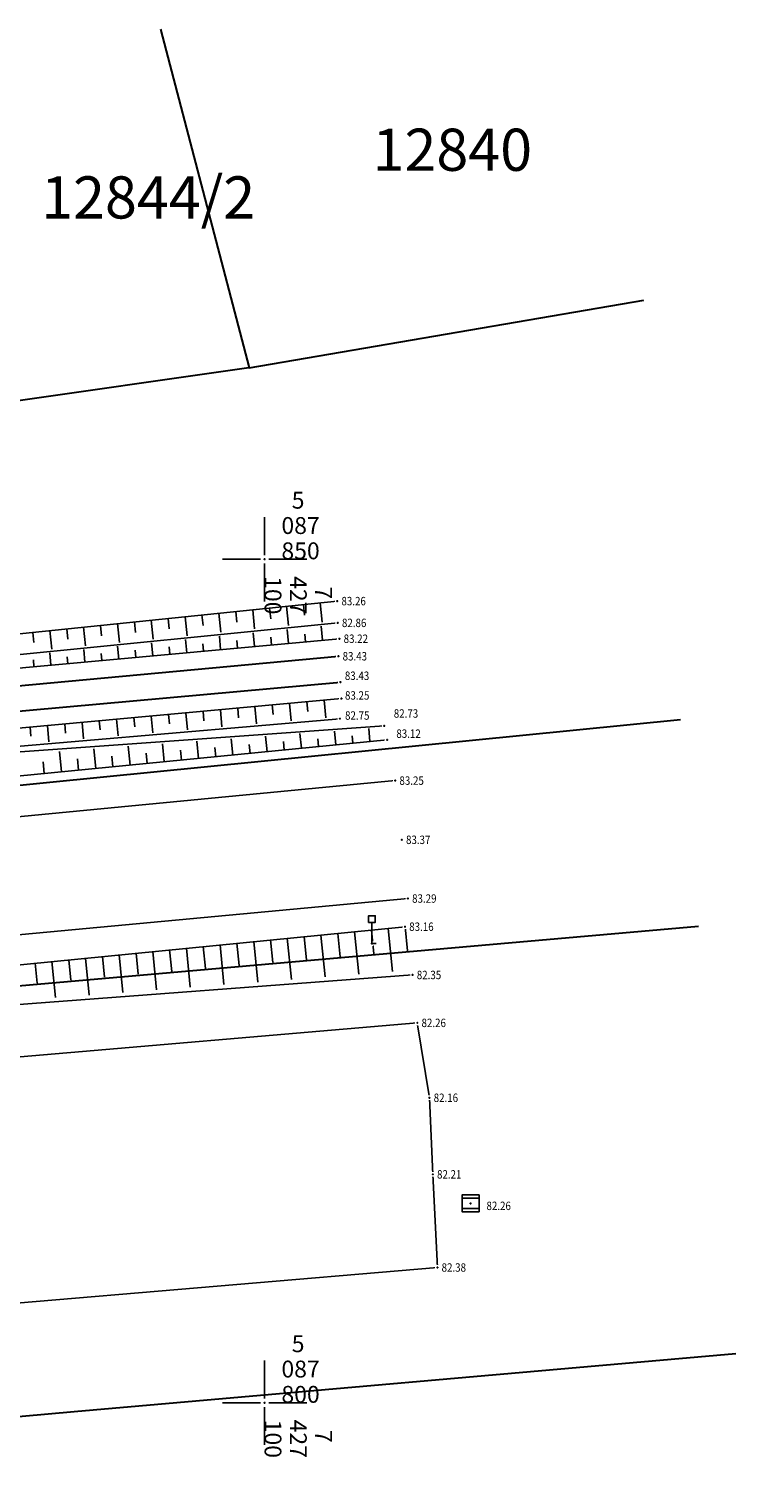
# Model space of a CAD drawing. Extents: x 7426478 to 7427295, y 5087649 to 5087881.
# Drawn here: x 7427086 to 7427128, y 5087795 to 5087881 of the extents above; entities that cross this region are included whole.
import ezdxf
from ezdxf.enums import TextEntityAlignment as Align

# ---------------------------------------------------------------- set-up
doc = ezdxf.new("R2010")
doc.units = 0
doc.header["$LTSCALE"] = 5
doc.header["$PDMODE"] = 32
doc.header["$PDSIZE"] = 0.05
for name, color, linetype in [('g_okvir i tablica_grid', 7, 'Continuous'), ('g_padne linije', 7, 'Continuous'), ('g_padne linije_skarpa', 7, 'Continuous'), ('g_put_asfalt', 7, 'Continuous'), ('g_topoznaci', 7, 'Continuous'), ('PTO_02DET_TACKE_', 7, 'Continuous'), ('Razmak do pikira', 7, 'Continuous')]:
    doc.layers.add(name, color=color, linetype=linetype)
doc.layers.add('g_pruga', color=7, linetype='Continuous', lineweight=30)
doc.layers.add('KAT_PARCELA', color=1, linetype='Continuous', lineweight=30)
doc.layers.add('POO_18KOTE_D_TAC', color=7, linetype='Continuous', true_color=0x992a00)
doc.styles.add('Courier New', font='cour_0.ttf')
doc.styles.add('Geodet', font='GEODET.SHX', dxfattribs={"height": 1.25})
doc.styles.add('Times New Roman_Italic', font='timesi_0.ttf', dxfattribs={"height": 2})

# ---------------------------------------------------------------- blocks, each defined once
blk = doc.blocks.new('TZ460A-4')
at = {"color": 0}
blk.add_lwpolyline([(0, 2.5), (0.4, 2.5), (0.4, 3.3), (-0.4, 3.3), (-0.4, 2.5)], close=True, dxfattribs=at)
blk.add_lwpolyline([(0.5, 0), (0, 0), (0, 2.5)], dxfattribs=at)
blk = doc.blocks.new('KAN6A')
at = {"color": 0}
for p, q in [((-1, 0.6), (1, 0.6)), ((-1, -0.6), (1, -0.6))]:
    blk.add_line(p, q, dxfattribs=at)
blk.add_lwpolyline([(1, -1), (-1, -1), (-1, 1), (1, 1)], close=True, dxfattribs=at)
blk.add_point((0, 0), dxfattribs=at)

msp = doc.modelspace()

# ---------------------------------------------------------------- linework, layer by layer
at = {"layer": 'g_okvir i tablica_grid'}
for p, q in [((7427100, 5087850.25), (7427100, 5087852.5)), ((7427099.75, 5087850), (7427097.5, 5087850)), ((7427100, 5087849.75), (7427100, 5087847.5)), ((7427100.25, 5087850), (7427102.5, 5087850)), ((7427100, 5087800.25), (7427100, 5087802.5)), ((7427099.75, 5087800), (7427097.5, 5087800)), ((7427100, 5087799.75), (7427100, 5087797.5)), ((7427100.25, 5087800), (7427102.5, 5087800))]:
    msp.add_line(p, q, dxfattribs=at)
for centre in [(7427100, 5087850), (7427100, 5087800)]:
    msp.add_circle(centre, 0.025, dxfattribs=at)
at = {"layer": 'g_padne linije'}
for p, q in [((7427078.96, 5087844.92), (7427104.31, 5087847.52)), ((7427079.22, 5087843.74), (7427104.34, 5087846.23)), ((7427079.31, 5087842.98), (7427104.44, 5087845.29)), ((7427079.57, 5087839.45), (7427104.56, 5087841.74)), ((7427079.72, 5087838.43), (7427104.47, 5087840.55)), ((7427107.1, 5087840.12), (7427081.08, 5087838.27)), ((7427107.27, 5087839.29), (7427081.05, 5087836.73)), ((7427108.33, 5087828.22), (7427081.69, 5087825.59)), ((7427081.76, 5087823.34), (7427108.78, 5087825.36))]:
    msp.add_line(p, q, dxfattribs=at)
at = {"layer": 'g_padne linije_skarpa'}
for p, q in [((7427095.286, 5087846.594), (7427095.402, 5087845.47)), ((7427096.289, 5087846.697), (7427096.353, 5087846.071)), ((7427097.291, 5087846.8), (7427097.407, 5087845.67)), ((7427098.294, 5087846.903), (7427098.359, 5087846.273)), ((7427099.297, 5087847.006), (7427099.413, 5087845.869)), ((7427100.299, 5087847.109), (7427100.364, 5087846.476)), ((7427101.302, 5087847.211), (7427101.419, 5087846.069)), ((7427102.305, 5087847.314), (7427102.37, 5087846.678)), ((7427103.307, 5087847.417), (7427103.425, 5087846.268)), ((7427087.265, 5087845.772), (7427087.378, 5087844.672)), ((7427088.268, 5087845.875), (7427088.331, 5087845.262)), ((7427089.27, 5087845.977), (7427089.384, 5087844.872)), ((7427090.273, 5087846.08), (7427090.336, 5087845.464)), ((7427091.276, 5087846.183), (7427091.39, 5087845.071)), ((7427092.278, 5087846.286), (7427092.342, 5087845.666)), ((7427093.281, 5087846.389), (7427093.396, 5087845.271)), ((7427094.284, 5087846.492), (7427094.347, 5087845.869)), ((7427101.421, 5087845.012), (7427101.344, 5087845.84)), ((7427103.434, 5087845.197), (7427103.356, 5087846.038)), ((7427086.262, 5087845.669), (7427086.325, 5087845.06)), ((7427093.369, 5087844.272), (7427093.297, 5087845.048)), ((7427095.382, 5087844.457), (7427095.309, 5087845.246)), ((7427096.388, 5087844.55), (7427096.348, 5087844.992)), ((7427097.395, 5087844.642), (7427097.321, 5087845.444)), ((7427098.401, 5087844.735), (7427098.36, 5087845.184)), ((7427099.408, 5087844.827), (7427099.333, 5087845.642)), ((7427100.414, 5087844.92), (7427100.372, 5087845.376)), ((7427102.427, 5087845.105), (7427102.384, 5087845.568)), ((7427086.323, 5087843.625), (7427086.286, 5087844.031)), ((7427087.33, 5087843.717), (7427087.262, 5087844.454)), ((7427088.336, 5087843.81), (7427088.298, 5087844.223)), ((7427089.343, 5087843.902), (7427089.274, 5087844.652)), ((7427090.349, 5087843.995), (7427090.311, 5087844.415)), ((7427091.356, 5087844.087), (7427091.286, 5087844.85)), ((7427092.362, 5087844.18), (7427092.323, 5087844.607)), ((7427094.375, 5087844.365), (7427094.335, 5087844.8)), ((7427101.483, 5087841.458), (7427101.578, 5087840.419)), ((7427102.509, 5087841.552), (7427102.562, 5087840.972)), ((7427103.534, 5087841.646), (7427103.631, 5087840.596)), ((7427092.252, 5087840.612), (7427092.302, 5087840.062)), ((7427093.277, 5087840.706), (7427093.369, 5087839.711)), ((7427094.303, 5087840.8), (7427094.354, 5087840.244)), ((7427095.329, 5087840.894), (7427095.421, 5087839.888)), ((7427096.354, 5087840.988), (7427096.406, 5087840.426)), ((7427097.38, 5087841.082), (7427097.473, 5087840.065)), ((7427098.406, 5087841.176), (7427098.458, 5087840.608)), ((7427099.432, 5087841.27), (7427099.526, 5087840.242)), ((7427100.457, 5087841.364), (7427100.51, 5087840.79)), ((7427086.098, 5087840.048), (7427086.146, 5087839.516)), ((7427087.123, 5087840.142), (7427087.212, 5087839.179)), ((7427088.149, 5087840.236), (7427088.198, 5087839.698)), ((7427089.175, 5087840.33), (7427089.264, 5087839.357)), ((7427090.2, 5087840.424), (7427090.25, 5087839.88)), ((7427091.226, 5087840.518), (7427091.316, 5087839.534)), ((7427104.22, 5087838.992), (7427104.14, 5087839.817)), ((7427106.253, 5087839.191), (7427106.178, 5087839.968)), ((7427092.02, 5087837.801), (7427091.912, 5087838.915)), ((7427094.054, 5087838), (7427093.95, 5087839.066)), ((7427096.087, 5087838.198), (7427095.988, 5087839.216)), ((7427097.104, 5087838.297), (7427097.05, 5087838.85)), ((7427098.12, 5087838.397), (7427098.026, 5087839.366)), ((7427099.137, 5087838.496), (7427099.086, 5087839.021)), ((7427100.154, 5087838.595), (7427100.064, 5087839.517)), ((7427101.17, 5087838.694), (7427101.122, 5087839.193)), ((7427102.187, 5087838.794), (7427102.102, 5087839.667)), ((7427103.203, 5087838.893), (7427103.157, 5087839.365)), ((7427105.237, 5087839.091), (7427105.193, 5087839.536)), ((7427086.937, 5087837.305), (7427086.87, 5087837.991)), ((7427087.954, 5087837.404), (7427087.836, 5087838.615)), ((7427088.971, 5087837.503), (7427088.906, 5087838.163)), ((7427089.987, 5087837.603), (7427089.874, 5087838.765)), ((7427091.004, 5087837.702), (7427090.942, 5087838.334)), ((7427093.037, 5087837.9), (7427092.978, 5087838.506)), ((7427095.07, 5087838.099), (7427095.014, 5087838.678)), ((7427103.345, 5087827.728), (7427103.589, 5087825.249)), ((7427104.342, 5087827.826), (7427104.479, 5087826.437)), ((7427105.339, 5087827.925), (7427105.588, 5087825.404)), ((7427106.336, 5087828.023), (7427106.475, 5087826.611)), ((7427107.333, 5087828.122), (7427107.586, 5087825.558)), ((7427108.33, 5087828.22), (7427108.472, 5087826.784)), ((7427094.371, 5087826.842), (7427094.496, 5087825.572)), ((7427095.368, 5087826.94), (7427095.596, 5087824.633)), ((7427096.365, 5087827.039), (7427096.493, 5087825.745)), ((7427097.362, 5087827.137), (7427097.594, 5087824.787)), ((7427098.359, 5087827.236), (7427098.489, 5087825.918)), ((7427099.356, 5087827.334), (7427099.592, 5087824.941)), ((7427100.353, 5087827.433), (7427100.486, 5087826.091)), ((7427101.35, 5087827.531), (7427101.591, 5087825.095)), ((7427102.347, 5087827.629), (7427102.482, 5087826.264)), ((7427086.394, 5087826.054), (7427086.51, 5087824.879)), ((7427087.391, 5087826.153), (7427087.602, 5087824.016)), ((7427088.388, 5087826.251), (7427088.506, 5087825.052)), ((7427089.385, 5087826.35), (7427089.6, 5087824.17)), ((7427090.382, 5087826.448), (7427090.503, 5087825.225)), ((7427091.379, 5087826.547), (7427091.599, 5087824.324)), ((7427092.376, 5087826.645), (7427092.5, 5087825.399)), ((7427093.374, 5087826.743), (7427093.597, 5087824.478))]:
    msp.add_line(p, q, dxfattribs=at)
at = {"layer": 'g_pruga'}
for p, q in [((7427079.37, 5087841.95), (7427104.38, 5087844.25)), ((7427079.52, 5087840.47), (7427104.5, 5087842.72))]:
    msp.add_line(p, q, dxfattribs=at)
at = {"layer": 'g_put_asfalt'}
for p, q in [((7427107.75, 5087836.88), (7427081.32, 5087834.35)), ((7427081.82, 5087827.41), (7427108.5, 5087829.89)), ((7427109.06, 5087822.52), (7427081.81, 5087820.2)), ((7427109.78, 5087818.08), (7427109.06, 5087822.52)), ((7427109.98, 5087813.54), (7427109.78, 5087818.08)), ((7427110.25, 5087808.02), (7427109.98, 5087813.54)), ((7427110.25, 5087808.02), (7427082.87, 5087805.7))]:
    msp.add_line(p, q, dxfattribs=at)
at = {"layer": 'KAT_PARCELA'}
for p, q in [((7427093.821, 5087881.427), (7427099.088, 5087861.347)), ((7427099.088, 5087861.347), (7427122.49, 5087865.35)), ((7427098.93, 5087861.32), (7427084.256, 5087859.24)), ((7427099.088, 5087861.347), (7427098.93, 5087861.32)), ((7427083.19, 5087836.39), (7427124.666, 5087840.498)), ((7427084.93, 5087824.68), (7427125.738, 5087828.26)), ((7427127.958, 5087802.906), (7427088.71, 5087799.46)), ((7427088.71, 5087799.46), (7427040.78, 5087795.25))]:
    msp.add_line(p, q, dxfattribs=at)

# ---------------------------------------------------------------- texts
at = {"layer": 'g_okvir i tablica_grid', "style": 'Courier New'}
for s, p in [('  5', (7427101, 5087853)), ('087', (7427101, 5087851.5)), ('850', (7427101, 5087850)), ('  5', (7427101, 5087803)), ('087', (7427101, 5087801.5)), ('800', (7427101, 5087800))]:
    msp.add_text(s, height=1, dxfattribs=at).set_placement(p)
for s, p in [('100', (7427100, 5087849)), ('427', (7427101.5, 5087849)), ('  7', (7427103, 5087849)), ('100', (7427100, 5087799)), ('427', (7427101.5, 5087799)), ('  7', (7427103, 5087799))]:
    msp.add_text(s, height=1, rotation=270, dxfattribs=at).set_placement(p)
at = {"layer": 'KAT_PARCELA', "lineweight": -3, "style": 'Times New Roman_Italic'}
for s, p in [('12840', (7427106.404, 5087873.025)), ('12844/2', (7427086.749, 5087870.199))]:
    msp.add_text(s, height=2.5, dxfattribs=at).set_placement(p)
at = {"layer": 'POO_18KOTE_D_TAC', "style": 'Geodet', "width": 0.85}
for s, p in [('82.73', (7427107.665, 5087840.858)), ('83.12', (7427107.817, 5087839.664)), ('83.25', (7427108, 5087836.88)), ('83.37', (7427108.39, 5087833.37)), ('83.29', (7427108.75, 5087829.89)), ('83.16', (7427108.58, 5087828.22)), ('82.35', (7427109.03, 5087825.36)), ('82.26', (7427109.31, 5087822.52)), ('82.16', (7427110.03, 5087818.08)), ('82.21', (7427110.23, 5087813.54)), ('82.26', (7427113.162, 5087811.674)), ('82.38', (7427110.5, 5087808.02))]:
    msp.add_text(s, height=0.5, dxfattribs=at).set_placement(p, align=Align.MIDDLE_LEFT)

# ---------------------------------------------------------------- wipeouts: each hides what was drawn before it
msp.add_wipeout([(7427112.163, 5087811.959), (7427112.081, 5087811.877), (7427112.081, 5087811.763), (7427112.163, 5087811.681), (7427112.277, 5087811.681), (7427112.359, 5087811.763), (7427112.359, 5087811.877), (7427112.277, 5087811.959)]).dxf.layer = 'Razmak do pikira'

# ---------------------------------------------------------------- next in the draw order: linework, layer by layer
at = {"layer": 'PTO_02DET_TACKE_'}
msp.add_point((7427112.22, 5087811.82), dxfattribs=at)

# ---------------------------------------------------------------- next in the draw order: block references
at = {"layer": 'g_topoznaci', "xscale": 0.5, "yscale": 0.5, "zscale": 0.5}
msp.add_blockref('KAN6A', (7427112.22, 5087811.82), dxfattribs=at)

# ---------------------------------------------------------------- next in the draw order: wipeouts: each hides what was drawn before it
for points in [[(7427104.253, 5087847.659), (7427104.171, 5087847.577), (7427104.171, 5087847.463), (7427104.253, 5087847.381), (7427104.367, 5087847.381), (7427104.449, 5087847.463), (7427104.449, 5087847.577), (7427104.367, 5087847.659)], [(7427104.283, 5087846.369), (7427104.201, 5087846.287), (7427104.201, 5087846.173), (7427104.283, 5087846.091), (7427104.397, 5087846.091), (7427104.479, 5087846.173), (7427104.479, 5087846.287), (7427104.397, 5087846.369)], [(7427104.383, 5087845.429), (7427104.301, 5087845.347), (7427104.301, 5087845.233), (7427104.383, 5087845.151), (7427104.497, 5087845.151), (7427104.579, 5087845.233), (7427104.579, 5087845.347), (7427104.497, 5087845.429)], [(7427104.323, 5087844.389), (7427104.241, 5087844.307), (7427104.241, 5087844.193), (7427104.323, 5087844.111), (7427104.437, 5087844.111), (7427104.519, 5087844.193), (7427104.519, 5087844.307), (7427104.437, 5087844.389)], [(7427104.443, 5087842.859), (7427104.361, 5087842.777), (7427104.361, 5087842.663), (7427104.443, 5087842.581), (7427104.557, 5087842.581), (7427104.639, 5087842.663), (7427104.639, 5087842.777), (7427104.557, 5087842.859)], [(7427104.503, 5087841.879), (7427104.421, 5087841.797), (7427104.421, 5087841.683), (7427104.503, 5087841.601), (7427104.617, 5087841.601), (7427104.699, 5087841.683), (7427104.699, 5087841.797), (7427104.617, 5087841.879)], [(7427104.413, 5087840.689), (7427104.331, 5087840.607), (7427104.331, 5087840.493), (7427104.413, 5087840.411), (7427104.527, 5087840.411), (7427104.609, 5087840.493), (7427104.609, 5087840.607), (7427104.527, 5087840.689)], [(7427107.043, 5087840.259), (7427106.961, 5087840.177), (7427106.961, 5087840.063), (7427107.043, 5087839.981), (7427107.157, 5087839.981), (7427107.239, 5087840.063), (7427107.239, 5087840.177), (7427107.157, 5087840.259)], [(7427107.213, 5087839.429), (7427107.131, 5087839.347), (7427107.131, 5087839.233), (7427107.213, 5087839.151), (7427107.327, 5087839.151), (7427107.409, 5087839.233), (7427107.409, 5087839.347), (7427107.327, 5087839.429)], [(7427107.693, 5087837.019), (7427107.611, 5087836.937), (7427107.611, 5087836.823), (7427107.693, 5087836.741), (7427107.807, 5087836.741), (7427107.889, 5087836.823), (7427107.889, 5087836.937), (7427107.807, 5087837.019)], [(7427108.083, 5087833.509), (7427108.001, 5087833.427), (7427108.001, 5087833.313), (7427108.083, 5087833.231), (7427108.197, 5087833.231), (7427108.279, 5087833.313), (7427108.279, 5087833.427), (7427108.197, 5087833.509)], [(7427108.443, 5087830.029), (7427108.361, 5087829.947), (7427108.361, 5087829.833), (7427108.443, 5087829.751), (7427108.557, 5087829.751), (7427108.639, 5087829.833), (7427108.639, 5087829.947), (7427108.557, 5087830.029)], [(7427108.273, 5087828.359), (7427108.191, 5087828.277), (7427108.191, 5087828.163), (7427108.273, 5087828.081), (7427108.387, 5087828.081), (7427108.469, 5087828.163), (7427108.469, 5087828.277), (7427108.387, 5087828.359)], [(7427106.313, 5087827.359), (7427106.231, 5087827.277), (7427106.231, 5087827.163), (7427106.313, 5087827.081), (7427106.427, 5087827.081), (7427106.509, 5087827.163), (7427106.509, 5087827.277), (7427106.427, 5087827.359)], [(7427108.723, 5087825.499), (7427108.641, 5087825.417), (7427108.641, 5087825.303), (7427108.723, 5087825.221), (7427108.837, 5087825.221), (7427108.919, 5087825.303), (7427108.919, 5087825.417), (7427108.837, 5087825.499)], [(7427109.003, 5087822.659), (7427108.921, 5087822.577), (7427108.921, 5087822.463), (7427109.003, 5087822.381), (7427109.117, 5087822.381), (7427109.199, 5087822.463), (7427109.199, 5087822.577), (7427109.117, 5087822.659)], [(7427109.723, 5087818.219), (7427109.641, 5087818.137), (7427109.641, 5087818.023), (7427109.723, 5087817.941), (7427109.837, 5087817.941), (7427109.919, 5087818.023), (7427109.919, 5087818.137), (7427109.837, 5087818.219)], [(7427109.923, 5087813.679), (7427109.841, 5087813.597), (7427109.841, 5087813.483), (7427109.923, 5087813.401), (7427110.037, 5087813.401), (7427110.119, 5087813.483), (7427110.119, 5087813.597), (7427110.037, 5087813.679)], [(7427110.193, 5087808.159), (7427110.111, 5087808.077), (7427110.111, 5087807.963), (7427110.193, 5087807.881), (7427110.307, 5087807.881), (7427110.389, 5087807.963), (7427110.389, 5087808.077), (7427110.307, 5087808.159)]]:
    msp.add_wipeout(points).dxf.layer = 'Razmak do pikira'

# ---------------------------------------------------------------- next in the draw order: linework, layer by layer
at = {"layer": 'PTO_02DET_TACKE_'}
for p in [(7427104.31, 5087847.52), (7427104.34, 5087846.23), (7427104.44, 5087845.29), (7427104.38, 5087844.25), (7427104.5, 5087842.72), (7427104.56, 5087841.74), (7427104.47, 5087840.55), (7427107.1, 5087840.12), (7427107.27, 5087839.29), (7427107.75, 5087836.88), (7427108.14, 5087833.37), (7427108.5, 5087829.89), (7427108.33, 5087828.22), (7427106.37, 5087827.22), (7427108.78, 5087825.36), (7427109.06, 5087822.52), (7427109.78, 5087818.08), (7427109.98, 5087813.54), (7427110.25, 5087808.02)]:
    msp.add_point(p, dxfattribs=at)

# ---------------------------------------------------------------- next in the draw order: block references
at = {"layer": 'g_topoznaci', "xscale": 0.5, "yscale": 0.5, "zscale": 0.5}
msp.add_blockref('TZ460A-4', (7427106.37, 5087827.22), dxfattribs=at)

# ---------------------------------------------------------------- next in the draw order: texts
at = {"layer": 'POO_18KOTE_D_TAC', "style": 'Geodet', "width": 0.85}
for s, p in [('83.26', (7427104.56, 5087847.52)), ('82.86', (7427104.59, 5087846.23)), ('83.22', (7427104.69, 5087845.29)), ('83.43', (7427104.63, 5087844.25)), ('83.43', (7427104.763, 5087843.096)), ('83.25', (7427104.77, 5087841.928)), ('82.75', (7427104.774, 5087840.738))]:
    msp.add_text(s, height=0.5, dxfattribs=at).set_placement(p, align=Align.MIDDLE_LEFT)

doc.saveas('drawing.dxf')
